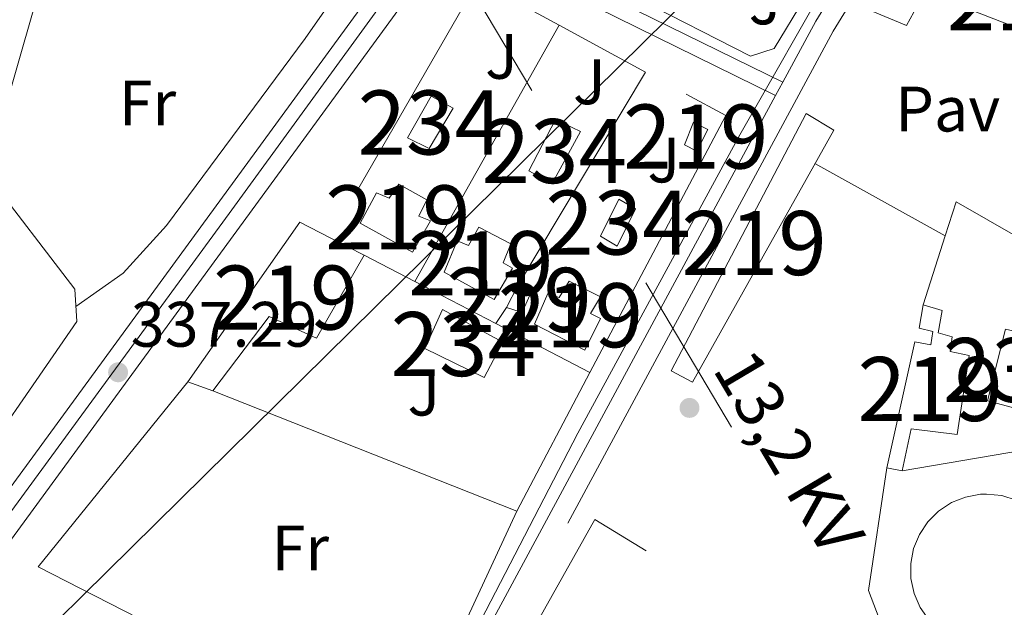
# Model space of a CAD drawing. Units: metres. Extents: x 608627 to 615599, y 4650619 to 4655354.
# Drawn here: x 610731 to 610885, y 4651454 to 4651545 of the extents above; entities that cross this region are included whole.
import ezdxf
from ezdxf.enums import TextEntityAlignment as Align

# ---------------------------------------------------------------- set-up
doc = ezdxf.new("R2010")
doc.units = ezdxf.units.M
doc.header["$MEASUREMENT"] = 0
for name, pattern in [('DGN Style 2', [87.3308, 52.39848, -34.93232]), ('DGN Style 3', [122.26311999999999, 87.3308, -34.93232]), ('DGN Style 4', [139.81661079999998, 69.86464, -34.93232, 0.0873308, -34.93232]), ('DGN Style 7', [174.6616, 78.59772, -34.93232, 26.19924, -34.93232])]:
    doc.linetypes.add(name, pattern=pattern)
for name, color, linetype, lineweight in [('Nivel 13', 7, 'Continuous', 0), ('Nivel 15', 7, 'Continuous', 0), ('Nivel 16', 7, 'Continuous', 0), ('Nivel 17', 7, 'Continuous', 0), ('Nivel 20', 7, 'Continuous', 0), ('Nivel 21', 7, 'Continuous', 0), ('Nivel 23', 7, 'Continuous', 0), ('Nivel 25', 7, 'Continuous', 0), ('Nivel 26', 7, 'Continuous', 0), ('Nivel 32', 7, 'Continuous', 0), ('Nivel 33', 7, 'Continuous', 0), ('Nivel 34', 7, 'Continuous', 0), ('Nivel 36', 7, 'Continuous', 0), ('Nivel 37', 7, 'Continuous', 0), ('Nivel 41', 7, 'Continuous', 0), ('Nivel 44', 7, 'Continuous', 0), ('Nivel 48', 7, 'Continuous', 0), ('Nivel 52', 7, 'Continuous', 0), ('Nivel 54', 7, 'Continuous', 0), ('Nivel 7', 7, 'Continuous', 0)]:
    doc.layers.add(name, color=color, linetype=linetype, lineweight=lineweight)
doc.styles.add('Style-Arial', font='txt')
doc.styles.add('Style-Arial Narrow', font='txt')
doc.styles.add('Style-Helvetica-Narrow-Oblique', font='txt')

# ---------------------------------------------------------------- blocks, each defined once
blk = doc.blocks.new('5PATER')
at = {"layer": 'Nivel 7', "linetype": 'Continuous', "lineweight": 0}
h = blk.add_hatch(color=51, dxfattribs=at)
edge = h.paths.add_edge_path()
edge.add_ellipse((0.001162722706794739, 0.002449445426464081), major_axis=(-1.095731442372465, -1.110710699892244), ratio=0.9994222409660318, start_angle=0, end_angle=360)
blk = doc.blocks.new('5PERFI')
at = {"layer": 'Nivel 17', "linetype": 'Continuous', "lineweight": 0}
h = blk.add_hatch(color=7, dxfattribs=at)
edge = h.paths.add_edge_path()
edge.add_arc((-0.003049332648515701, 0.0009910017251968384), 1.559999999766158, 315.0000000018422, 675.0000000018422)

msp = doc.modelspace()

# ---------------------------------------------------------------- linework, layer by layer
at = {"layer": 'Nivel 13', "color": 4, "linetype": 'Continuous', "lineweight": 0}
msp.add_polyline3d([(610713.3500000015, 4651455.73, 338.78), (610720.2600000016, 4651469.989999998, 339.23), (610739.8500000015, 4651498.32, 338.97), (610739.5300000012, 4651503.350000001, 338.97), (610725.7100000009, 4651521.379999999, 338.72), (610742, 4651578.16, 338.08)], dxfattribs=at)
at = {"layer": 'Nivel 15', "color": 51, "linetype": 'Continuous', "lineweight": 13, "extrusion": (0.007304243048668613, 0.02253604274572666, 0.9997193480226583), "elevation": 109628.3449834451, "flags": 128}
msp.add_lwpolyline([(853161.2754621878, -4611883.615604512), (853152.3587576002, -4611912.741582252), (853147.0814312268, -4611911.897351012)], dxfattribs=at)
at = {"layer": 'Nivel 15', "color": 51, "linetype": 'Continuous', "lineweight": 13, "extrusion": (-0.002975765966121703, 0.001527037798404558, 0.9999944064705949), "elevation": 5625.995106742927, "flags": 128}
msp.add_lwpolyline([(610777.7489553168, 4651508.202192746), (610783.0689912774, 4651505.472189561)], dxfattribs=at)
at = {"layer": 'Nivel 15', "color": 51, "linetype": 'Continuous', "lineweight": 13, "extrusion": (-0.01550295424705579, -0.0307323269485753, 0.9994074156668739), "elevation": -152080.508114713, "flags": 128}
msp.add_lwpolyline([(-1549641.267119866, 4425497.192866068), (-1549641.267119866, 4425500.969610699)], dxfattribs=at)
at = {"layer": 'Nivel 15', "color": 51, "linetype": 'Continuous', "lineweight": 13, "extrusion": (-0.1076081430525146, 0.02009280679403799, 0.9939903252365825), "elevation": 28063.92220175399, "flags": 128}
msp.add_lwpolyline([(-4684573.218845125, -251726.9731397927), (-4684573.218845125, -251729.4396150112)], dxfattribs=at)
at = {"layer": 'Nivel 15', "color": 51, "linetype": 'Continuous', "lineweight": 13}
for points in [[(610863.6000000015, 4651546.98, 338.54), (610874.2399999984, 4651565.390000001, 338.54), (610886.6099999994, 4651559.469999999, 338.76), (610890.1000000015, 4651568.43, 338.6), (610887.3500000015, 4651569.460000001, 337.63), (610888.25, 4651572.530000001, 337.71), (610897.0700000003, 4651568.190000001, 338.72), (610892.9899999984, 4651556.629999999, 338.76), (610899.5399999991, 4651553.960000001, 338.82), (610900.1900000013, 4651541.789999999, 338.92), (610899.2399999984, 4651532.32, 338.96), (610901.1000000015, 4651520.600000001, 338.96), (610892.5399999991, 4651518.77, 338.84), (610890.9499999993, 4651531.34, 338.68), (610893.8099999987, 4651531.600000001, 338.86), (610893.2100000009, 4651541.68, 338.4), (610872.3399999999, 4651549.780000001, 338.46), (610869.4800000004, 4651544.539999999, 338.62), (610863.6000000015, 4651546.98, 338.54)], [(610836.0300000012, 4651488.800000001, 338.58), (610832.6900000013, 4651490.600000001, 338.74), (610853.7800000012, 4651530.809999999, 339.29), (610858.120000001, 4651528.199999999, 339.09), (610836.0300000012, 4651488.800000001, 338.58)], [(610836.6999999993, 4651524.920000002, 340.34), (610834.8200000003, 4651525.899999999, 340.32), (610836.2199999988, 4651529.449999999, 340.22), (610838.4400000013, 4651528.289999999, 340.24), (610836.6999999993, 4651524.920000002, 340.34)], [(610792.2899999991, 4651509.120000001, 341.64), (610784.120000001, 4651513.629999999, 341.5), (610786.6900000013, 4651518.370000001, 341.19), (610788.6700000018, 4651517.559999999, 341.23), (610790.1600000001, 4651519.75, 340.99), (610794.5300000012, 4651517.32, 341.03), (610793.3099999987, 4651514.77, 341.56), (610795.1000000015, 4651514.039999999, 341.56), (610792.2899999991, 4651509.120000001, 341.64)], [(610805.0500000007, 4651501.710000001, 341.42), (610797.2399999984, 4651505.989999998, 341.42), (610799.2600000016, 4651510.899999999, 341.36), (610801.0700000003, 4651510.149999999, 341.38), (610802.6400000006, 4651513.039999999, 340.75), (610807.6600000001, 4651510.43, 340.83), (610806.4600000009, 4651507.440000001, 341.34), (610807.9400000013, 4651506.609999999, 341.48), (610805.0500000007, 4651501.710000001, 341.42)], [(610784.7600000016, 4651508.640000001, 340.52), (610777.3000000007, 4651495.68, 341.6), (610769.8999999985, 4651499.100000001, 341.5), (610761.0799999982, 4651487.460000001, 341.48), (610757.2199999988, 4651488.850000001, 341.17)], [(610808.7100000009, 4651503.84, 340.57), (610810.8099999987, 4651502.760000002, 340.46), (610809.4400000013, 4651499.68, 339.98), (610807.0100000016, 4651500.469999999, 340.44)], [(610819.1999999993, 4651493.830000002, 340.57), (610811.370000001, 4651497.859999999, 340.59), (610813.4400000013, 4651502.649999999, 340.61), (610815.2199999988, 4651502.039999999, 340.77), (610816.75, 4651504.600000001, 340.57), (610821.6600000001, 4651502.16, 340.61), (610820.120000001, 4651499.539999999, 340.93), (610821.6600000001, 4651498.760000002, 340.91), (610819.1999999993, 4651493.830000002, 340.57)], [(610866.3900000006, 4651475.43, 338.96), (610870.8000000007, 4651495.129999999, 340.08), (610873.3000000007, 4651494.629999999, 339.84), (610873.6099999994, 4651496.75, 338.94), (610871.4499999993, 4651497.239999998, 338.94), (610872.0799999982, 4651500.879999999, 338.96)], [(610872.0799999982, 4651500.879999999, 338.96), (610875.0500000007, 4651500.030000001, 339.03), (610874.4499999993, 4651496.530000001, 339.03), (610876.6000000015, 4651495.879999999, 339.07), (610876.3000000007, 4651493.629999999, 339.19), (610879.2600000016, 4651493.010000002, 339.19), (610877.3999999985, 4651480.629999999, 339.25), (610870.1999999993, 4651481.52, 339.45), (610868.8000000007, 4651474.98, 339.23)]]:
    msp.add_polyline3d(points, dxfattribs=at)
at = {"layer": 'Nivel 15', "color": 4, "linetype": 'Continuous', "lineweight": 0}
for points in [[(610794.8900000006, 4651525.34, 338.3), (610791.5, 4651526.98, 338.3), (610795.2199999988, 4651533.48, 338.28), (610798.6499999985, 4651531.640000001, 338.36), (610794.8900000006, 4651525.34, 338.3)], [(610814.1000000015, 4651519.850000001, 337.83), (610810.4800000004, 4651521.84, 337.87), (610814.620000001, 4651529.870000001, 338.01), (610818.5300000012, 4651527.960000001, 338.05), (610814.1000000015, 4651519.850000001, 337.83)], [(610824.3000000007, 4651510.07, 337.95), (610821.6600000001, 4651511.629999999, 337.93), (610824.5100000016, 4651517.420000002, 337.91), (610827.1499999985, 4651515.899999999, 337.91), (610824.3000000007, 4651510.07, 337.95)], [(610803.4899999984, 4651489.559999999, 338.52), (610794.2300000004, 4651494.059999999, 338.36), (610796.9899999984, 4651500.170000002, 338.38), (610806.3999999985, 4651495.09, 338.56), (610803.4899999984, 4651489.559999999, 338.52)], [(610888.1799999997, 4651484.289999999, 335.99), (610882.1400000006, 4651485.890000001, 336.01), (610884.9499999993, 4651497.080000002, 336.03), (610890.8000000007, 4651495.789999999, 336.03), (610888.1799999997, 4651484.289999999, 335.99)]]:
    msp.add_polyline3d(points, dxfattribs=at)
at = {"layer": 'Nivel 16', "color": 1, "linetype": 'Continuous', "lineweight": 13, "elevation": 336.98, "flags": 128}
for points in [[(610885.9600000009, 4651448.239999998), (610883.6600000001, 4651447.670000002), (610881.2800000012, 4651447.57), (610878.9400000013, 4651447.949999999), (610876.7100000009, 4651448.789999999), (610874.6999999993, 4651450.050000001), (610872.9800000004, 4651451.690000001), (610871.6099999994, 4651453.629999999), (610870.6600000001, 4651455.809999999), (610870.1700000018, 4651458.140000001), (610870.1400000006, 4651460.510000002), (610870.5899999999, 4651462.850000001), (610871.4899999984, 4651465.039999999), (610872.8200000003, 4651467.02), (610874.5, 4651468.690000001), (610876.4899999984, 4651470), (610878.6999999993, 4651470.879999999), (610881.0300000012, 4651471.309999999), (610881.9899999984, 4651471.350000001)], [(610881.9899999984, 4651471.350000001), (610884.3599999994, 4651471.109999999), (610886.629999999, 4651470.41)]]:
    msp.add_lwpolyline(points, dxfattribs=at)
at = {"layer": 'Nivel 16', "color": 1, "linetype": 'Continuous', "lineweight": 13}
msp.add_polyline3d([(610861.2600000016, 4651403.940000001, 337.65), (610793.3900000006, 4651418.609999999, 338.92), (610820.7600000016, 4651467.359999999, 338.56), (610828.7800000012, 4651462.489999998, 338.34)], dxfattribs=at)
at = {"layer": 'Nivel 20', "color": 7, "linetype": 'DGN Style 2', "lineweight": 0, "extrusion": (0.001754760513213666, 0.003228963386233288, 0.9999932472826962), "elevation": 16431.06925380441, "flags": 128}
msp.add_lwpolyline([(610813.6537160166, 4651515.783569701), (610800.9937355071, 4651522.663605571), (610777.9034727477, 4651482.563396521)], dxfattribs=at)
at = {"layer": 'Nivel 20', "color": 7, "linetype": 'DGN Style 2', "lineweight": 0, "extrusion": (0.0001065660473613885, 0.000189697979465608, 0.9999999763291768), "elevation": 1287.050762545874, "flags": 128}
msp.add_lwpolyline([(610792.6403441243, 4651504.359542012), (610815.150345061, 4651544.429542735)], dxfattribs=at)
at = {"layer": 'Nivel 20', "color": 7, "linetype": 'DGN Style 2', "lineweight": 0, "extrusion": (0.0005712690941518779, -0.0003101416531860047, 0.9999997887318663), "elevation": -754.1279604658303, "flags": 128}
msp.add_lwpolyline([(610828.4163483605, 4651537.239824183), (610814.8963448517, 4651544.579824537)], dxfattribs=at)
at = {"layer": 'Nivel 20', "color": 7, "linetype": 'DGN Style 2', "lineweight": 0, "extrusion": (0.0001319062701744458, 0.0002203494243264117, 0.9999999670234331), "elevation": 1445.095680924406, "flags": 128}
msp.add_lwpolyline([(610808.6598947756, 4651503.63449825), (610828.659895923, 4651537.044499062)], dxfattribs=at)
at = {"layer": 'Nivel 20', "color": 7, "linetype": 'DGN Style 2', "lineweight": 0, "extrusion": (0.004090423575355233, 0.006060642717911233, 0.9999732681651146), "elevation": 31029.4044401313, "flags": 128}
msp.add_lwpolyline([(610813.5295246989, 4651387.6786182), (610834.7306971997, 4651427.819355417), (610822.2107610367, 4651434.619480308)], dxfattribs=at)
at = {"layer": 'Nivel 20', "color": 7, "linetype": 'DGN Style 2', "lineweight": 0, "elevation": 337.91, "flags": 128}
msp.add_lwpolyline([(610872.0799999982, 4651500.879999999), (610875.5399999991, 4651511.66)], dxfattribs=at)
at = {"layer": 'Nivel 20', "color": 7, "linetype": 'DGN Style 2', "lineweight": 0, "extrusion": (0.001987428012201838, -0.001033864066953482, 0.9999974906243452), "elevation": -3255.527750778752, "flags": 128}
msp.add_lwpolyline([(610782.8787864968, 4651507.760167472), (610790.798810605, 4651503.640165269)], dxfattribs=at)
at = {"layer": 'Nivel 20', "color": 7, "linetype": 'DGN Style 2', "lineweight": 0, "extrusion": (0.003117721767459552, -0.001619339255307574, 0.9999938287566364), "elevation": -5288.494327328186, "flags": 128}
msp.add_lwpolyline([(610788.6527263261, 4651502.054860543), (610801.282820832, 4651495.494851943)], dxfattribs=at)
at = {"layer": 'Nivel 20', "color": 7, "linetype": 'DGN Style 2', "lineweight": 0, "extrusion": (-0.001849806586426946, -0.002731185018783315, 0.999994559407193), "elevation": -13494.43507601458, "flags": 128}
msp.add_lwpolyline([(610804.8930549361, 4651478.452786587), (610806.5930705294, 4651480.96279595)], dxfattribs=at)
at = {"layer": 'Nivel 20', "color": 7, "linetype": 'DGN Style 2', "lineweight": 0, "extrusion": (0.002674397710946634, -0.001389887397332999, 0.9999954578946378), "elevation": -4491.983612652558, "flags": 128}
msp.add_lwpolyline([(610802.2175631002, 4651496.209500656), (610816.9376441762, 4651488.559493266)], dxfattribs=at)
at = {"layer": 'Nivel 20', "color": 7, "linetype": 'DGN Style 2', "lineweight": 0, "extrusion": (0.003431740332898919, 0.006497508357569107, 0.9999730024072805), "elevation": 32659.14372152843, "flags": 128}
msp.add_lwpolyline([(610803.8261172697, 4651354.632526238), (610815.2666676268, 4651376.292983469)], dxfattribs=at)
at = {"layer": 'Nivel 20', "color": 7, "linetype": 'DGN Style 2', "lineweight": 0}
for points in [[(610854.5399999991, 4651550.469999999, 338.03), (610848.8099999987, 4651540.940000001, 338.34), (610845.0899999999, 4651539.73, 338.4), (610809.9899999984, 4651557.719999999, 338.52)], [(610875.5399999991, 4651511.66, 337.91), (610877.2399999984, 4651516.98, 337.91), (610887.2399999984, 4651511.25, 338.38), (610896.9699999988, 4651499.52, 338.72), (610894.8500000015, 4651485.899999999, 338.62), (610887.7600000016, 4651478.219999999, 338.38), (610868.8000000007, 4651474.98, 338.48)]]:
    msp.add_polyline3d(points, dxfattribs=at)
at = {"layer": 'Nivel 21', "color": 7, "linetype": 'Continuous', "lineweight": 0, "extrusion": (-0.3878821606853921, -0.8218227281204415, 0.4173186228371631), "elevation": -4059535.441621269, "flags": 128}
msp.add_lwpolyline([(-1433038.275489284, 1864580.042369522), (-1433013.282512678, 1864580.592569651), (-1432982.1284832, 1864579.393133368)], dxfattribs=at)
at = {"layer": 'Nivel 21', "color": 7, "linetype": 'Continuous', "lineweight": 0, "extrusion": (-0.3836490348770587, -0.8122875321227682, 0.4393203651047881), "elevation": -4012586.795832077, "flags": 128}
msp.add_lwpolyline([(-1434184.177872598, 1962693.154795293), (-1434215.211218081, 1962694.279103156), (-1434240.656004921, 1962693.733646866)], dxfattribs=at)
at = {"layer": 'Nivel 21', "color": 7, "linetype": 'Continuous', "lineweight": 0, "extrusion": (0.0161659927710734, 0.02987821878225173, 0.999422809785791), "elevation": 149190.2755082799, "flags": 128}
msp.add_lwpolyline([(1676286.331330957, -4379235.991256133), (1676286.331330955, -4379238.34618713)], dxfattribs=at)
at = {"layer": 'Nivel 21', "color": 7, "linetype": 'Continuous', "lineweight": 0}
for points in [[(610850.1400000006, 4651535.670000002, 335.87), (610855.2899999991, 4651545.23, 335.95), (610873.6999999993, 4651575.039999999, 335.6), (610886.0300000012, 4651591.27, 335.25), (610901.5, 4651606.48, 334.36), (611018.6400000006, 4651714.239999998, 331.27), (611095.4600000009, 4651783.68, 330.97), (611083.1799999997, 4651800.859999999, 331.46), (611073.8599999994, 4651812.170000002, 331.64), (611023.3599999994, 4651865.719999999, 331.82)], [(610739.0799999982, 4651293.210000001, 339.77), (610751.0799999982, 4651333.440000001, 339.04), (610762.0599999987, 4651364.399999999, 338.24), (610770.629999999, 4651384.989999998, 337.76), (610781.6400000006, 4651407.59, 337.6), (610802.1400000006, 4651446.68, 337.44), (610849.0199999996, 4651533.600000001, 335.95)]]:
    msp.add_polyline3d(points, dxfattribs=at)
at = {"layer": 'Nivel 21', "color": 7, "linetype": 'DGN Style 3', "lineweight": 0}
msp.add_polyline3d([(611098.0500000007, 4651781.800000001, 330.79), (611020.7600000016, 4651711.920000002, 331.27), (610903.6600000001, 4651604.210000001, 334.36), (610888.3900000006, 4651589.190000001, 335.25), (610876.3000000007, 4651573.260000002, 335.6), (610858.0100000016, 4651543.66, 335.95), (610804.8999999985, 4651445.190000001, 337.44), (610784.2899999991, 4651406.239999998, 337.6), (610773.3399999999, 4651383.77, 337.76), (610764.8299999982, 4651363.330000002, 338.24), (610753.8999999985, 4651332.52, 339.04), (610741.9400000013, 4651292.41, 339.77)], dxfattribs=at)
at = {"layer": 'Nivel 21', "color": 7, "linetype": 'Continuous', "lineweight": 13}
for points in [[(610119.1900000013, 4650640.940000001, 347.08), (610135.870000001, 4650664.170000002, 346.74), (610177.7300000004, 4650720.27, 345.69), (610353.3900000006, 4650961.48, 342.02), (610456.629999999, 4651099.57, 340.5), (610505.4400000013, 4651168.399999999, 339.86), (610563.1799999997, 4651247.27, 338.67), (610670.5199999996, 4651391.760000002, 337.71), (610793.7899999991, 4651560.440000001, 336.48)], [(610125.0899999999, 4650641.030000001, 347.04), (610139.6999999993, 4650661.370000001, 346.74), (610181.5500000007, 4650717.449999999, 345.69), (610357.1999999993, 4650958.670000002, 342.02), (610460.6400000006, 4651096.73, 340.5), (610509.4200000018, 4651165.530000001, 339.86), (610567.1400000006, 4651244.350000001, 338.67), (610674.4699999988, 4651388.84, 337.71), (610798.0599999987, 4651557.949999999, 336.47)]]:
    msp.add_polyline3d(points, dxfattribs=at)
at = {"layer": 'Nivel 23', "color": 7, "linetype": 'DGN Style 4', "lineweight": 0}
msp.add_polyline3d([(611017.8599999994, 4651862.640000001, 332.22), (610994.5599999987, 4651830.239999998, 332.52), (610970.0700000003, 4651796.030000001, 332.84), (610956.3599999994, 4651777.52, 333.01), (610928.3299999982, 4651740.27, 333.69), (610912.2199999988, 4651718.330000002, 334.16), (610887.7699999996, 4651684.780000001, 334.68), (610861.8999999985, 4651649.469999999, 335.31), (610832.9699999988, 4651609.800000001, 336.02), (610806.129999999, 4651573.719999999, 336.37), (610794.6499999985, 4651557.780000001, 336.48), (610763.6799999997, 4651515.18, 336.8), (610719.0100000016, 4651454.219999999, 337.24), (610680.1600000001, 4651400.809999999, 337.64), (610639.9299999997, 4651347.080000002, 338), (610601.0700000003, 4651294.699999999, 338.34)], dxfattribs=at)
at = {"layer": 'Nivel 25', "color": 1, "linetype": 'Continuous', "lineweight": 0, "extrusion": (0.000750986961376231, -0.0004168051406459435, 0.9999996311459612), "elevation": -1143.524530214578, "flags": 128}
msp.add_lwpolyline([(610875.1150390953, 4651511.58741859), (610854.7550298162, 4651522.88741957)], dxfattribs=at)
at = {"layer": 'Nivel 25', "color": 1, "linetype": 'Continuous', "lineweight": 0, "extrusion": (-0.001248197457895629, -0.01233172858865408, 0.9999231822860803), "elevation": -57786.71026613017, "flags": 128}
msp.add_lwpolyline([(610868.66365017, 4651083.812134661), (610863.4638539515, 4651097.313161261), (610866.3341513015, 4651116.484619033)], dxfattribs=at)
at = {"layer": 'Nivel 32', "color": 6, "linetype": 'DGN Style 7', "lineweight": 0, "extrusion": (0.8596831881304751, 0.5095296144019269, 0.03639214329008466), "elevation": 2895210.689171497, "flags": 128}
msp.add_lwpolyline([(3690142.599740351, -105093.9979322604), (3690123.319650294, -105094.3081377447), (3689957.615705736, -105096.3194700782)], dxfattribs=at)
at = {"layer": 'Nivel 33', "color": 7, "linetype": 'Continuous', "lineweight": 0}
msp.add_polyline3d([(611098.5399999991, 4651798.460000001, 330.45), (610881.5899999999, 4651594.41, 335.15), (610561.75, 4651279.02, 337), (610497.5100000016, 4651187.010000002, 337.21), (610402.8599999994, 4651058.359999999, 338.85), (610317.129999999, 4650939.18, 339.96)], dxfattribs=at)
at = {"layer": 'Nivel 34', "color": 7, "linetype": 'Continuous', "lineweight": 13}
msp.add_polyline3d([(611179.3099999987, 4651861.719999999, 329.23), (611102.0700000003, 4651793.32, 330.24), (611018.4800000004, 4651716.600000001, 331.32), (610931.5700000003, 4651636.239999998, 334.03), (610920.5100000016, 4651625.940000001, 334.14), (610891.6799999997, 4651599.129999999, 334.6), (610880.8099999987, 4651587.239999998, 335.3), (610868.6700000018, 4651570.300000001, 335.72), (610858.0500000007, 4651553.100000001, 335.92), (610843.4400000013, 4651527.43, 336.17), (610818.1499999985, 4651480.879999999, 337.65), (610793.1799999997, 4651432.699999999, 338.12), (610766.4100000001, 4651379.649999999, 338.14), (610468.0599999987, 4651009.080000002, 339.06)], dxfattribs=at)
at = {"layer": 'Nivel 36', "color": 92, "linetype": 'Continuous', "lineweight": 0, "extrusion": (-0.004690791882725069, 0.004496330833198739, 0.9999788895174494), "elevation": 18388.19058074506, "flags": 128}
msp.add_lwpolyline([(610748.7090570666, 4651414.079647575), (610728.688620612, 4651424.32975119), (610752.0882693455, 4651453.190042924)], dxfattribs=at)
at = {"layer": 'Nivel 36', "color": 92, "linetype": 'Continuous', "lineweight": 0, "extrusion": (-0.02837251043100208, 0.011233149257149, 0.9995343000665907), "elevation": 35260.37015335932, "flags": 128}
msp.add_lwpolyline([(-4549691.0527559, -1143867.489148902), (-4549691.0527559, -1143816.367237749)], dxfattribs=at)
at = {"layer": 'Nivel 36', "color": 92, "linetype": 'Continuous', "lineweight": 0, "elevation": 338.36, "flags": 128}
msp.add_lwpolyline([(610792.1400000006, 4651433.210000001), (610808.5899999999, 4651468.649999999)], dxfattribs=at)
at = {"layer": 'Nivel 36', "color": 92, "linetype": 'Continuous', "lineweight": 0}
msp.add_polyline3d([(610739.6999999993, 4651500.66, 338.97), (610747.1099999994, 4651505.870000001, 338.32), (610753.8900000006, 4651513.309999999, 338.14), (610775.5399999991, 4651542.5, 338.27), (610789.6999999993, 4651562.780000001, 337.14)], dxfattribs=at)
at = {"layer": 'Nivel 52', "color": 1, "linetype": 'Continuous', "lineweight": 13}
for points in [[(610863.6000000015, 4651546.98, 338.54), (610869.4800000004, 4651544.539999999, 338.62), (610872.3399999999, 4651549.780000001, 338.46), (610893.2100000009, 4651541.68, 338.4), (610893.8099999987, 4651531.600000001, 338.86), (610890.9499999993, 4651531.34, 338.68), (610892.5399999991, 4651518.77, 338.84), (610901.1000000015, 4651520.600000001, 338.96), (610899.2399999984, 4651532.32, 338.96), (610900.1900000013, 4651541.789999999, 338.92), (610899.5399999991, 4651553.960000001, 338.82), (610892.9899999984, 4651556.629999999, 338.76), (610897.0700000003, 4651568.190000001, 338.72), (610888.25, 4651572.530000001, 337.71), (610887.3500000015, 4651569.460000001, 337.63), (610890.1000000015, 4651568.43, 338.6), (610886.6099999994, 4651559.469999999, 338.76), (610874.2399999984, 4651565.390000001, 338.54)], [(610792.2899999991, 4651509.120000001, 341.64), (610795.1000000015, 4651514.039999999, 341.56), (610793.3099999987, 4651514.77, 341.56), (610794.5300000012, 4651517.32, 341.03), (610790.1600000001, 4651519.75, 340.99), (610788.6700000018, 4651517.559999999, 341.23), (610786.6900000013, 4651518.370000001, 341.19), (610784.120000001, 4651513.629999999, 341.5)], [(610757.2199999988, 4651488.850000001, 341.17), (610761.0799999982, 4651487.460000001, 341.48), (610769.8999999985, 4651499.100000001, 341.5), (610777.3000000007, 4651495.68, 341.6), (610784.7600000016, 4651508.640000001, 340.52), (610779.4400000013, 4651511.370000001, 340.5), (610774.6799999997, 4651513.800000001, 340.48)], [(610805.0500000007, 4651501.710000001, 341.42), (610807.9400000013, 4651506.609999999, 341.48), (610806.4600000009, 4651507.440000001, 341.34), (610807.6600000001, 4651510.43, 340.83), (610802.6400000006, 4651513.039999999, 340.75), (610801.0700000003, 4651510.149999999, 341.38), (610799.2600000016, 4651510.899999999, 341.36), (610797.2399999984, 4651505.989999998, 341.42)], [(610819.1999999993, 4651493.830000002, 340.57), (610821.6600000001, 4651498.760000002, 340.91), (610820.120000001, 4651499.539999999, 340.93), (610821.6600000001, 4651502.16, 340.61), (610816.75, 4651504.600000001, 340.57), (610815.2199999988, 4651502.039999999, 340.77), (610813.4400000013, 4651502.649999999, 340.61), (610811.370000001, 4651497.859999999, 340.59)], [(610868.8000000007, 4651474.98, 339.23), (610870.1999999993, 4651481.52, 339.45), (610877.3999999985, 4651480.629999999, 339.25), (610879.2600000016, 4651493.010000002, 339.19), (610876.3000000007, 4651493.629999999, 339.19), (610876.6000000015, 4651495.879999999, 339.07), (610874.4499999993, 4651496.530000001, 339.03), (610875.0500000007, 4651500.030000001, 339.03), (610872.0799999982, 4651500.879999999, 338.96), (610871.4499999993, 4651497.239999998, 338.94), (610873.6099999994, 4651496.75, 338.94), (610873.3000000007, 4651494.629999999, 339.84), (610870.8000000007, 4651495.129999999, 340.08), (610866.3900000006, 4651475.43, 338.96)]]:
    msp.add_polyline3d(points, close=True, dxfattribs=at)
at = {"layer": 'Nivel 52', "color": 1, "linetype": 'Continuous', "lineweight": 0}
for points in [[(610794.8900000006, 4651525.34, 338.3), (610798.6499999985, 4651531.640000001, 338.36), (610795.2199999988, 4651533.48, 338.28), (610791.5, 4651526.98, 338.3)], [(610814.1000000015, 4651519.850000001, 337.83), (610818.5300000012, 4651527.960000001, 338.05), (610814.620000001, 4651529.870000001, 338.01), (610810.4800000004, 4651521.84, 337.87)], [(610824.3000000007, 4651510.07, 337.95), (610827.1499999985, 4651515.899999999, 337.91), (610824.5100000016, 4651517.420000002, 337.91), (610821.6600000001, 4651511.629999999, 337.93)], [(610803.4899999984, 4651489.559999999, 338.52), (610806.3999999985, 4651495.09, 338.56), (610796.9899999984, 4651500.170000002, 338.38), (610794.2300000004, 4651494.059999999, 338.36)], [(610888.1799999997, 4651484.289999999, 335.99), (610890.8000000007, 4651495.789999999, 336.03), (610884.9499999993, 4651497.080000002, 336.03), (610882.1400000006, 4651485.890000001, 336.01)]]:
    msp.add_3dface(points, dxfattribs=at)
at = {"layer": 'Nivel 52', "color": 1, "linetype": 'Continuous', "lineweight": 13}
for points in [[(610836.0300000012, 4651488.800000001, 338.58), (610858.120000001, 4651528.199999999, 339.09), (610853.7800000012, 4651530.809999999, 339.29), (610832.6900000013, 4651490.600000001, 338.74)], [(610836.6999999993, 4651524.920000002, 340.34), (610838.4400000013, 4651528.289999999, 340.24), (610836.2199999988, 4651529.449999999, 340.22), (610834.8200000003, 4651525.899999999, 340.32)], [(610807.0100000016, 4651500.469999999, 340.44), (610809.4400000013, 4651499.68, 339.98), (610810.8099999987, 4651502.760000002, 340.46), (610808.7100000009, 4651503.84, 340.57)]]:
    msp.add_3dface(points, dxfattribs=at)
at = {"layer": 'Nivel 54', "color": 23, "linetype": 'Continuous', "lineweight": 0}
for points in [[(611614.8399999999, 4652680.359999999, 319.44), (611529.4800000004, 4652563.620000001, 320.58), (611419.5100000016, 4652412.420000002, 323.33), (611351.6400000006, 4652321.460000001, 324.48), (611215.1600000001, 4652134.330000002, 327.96), (611111.8200000003, 4651995.039999999, 329.31), (611078.1400000006, 4651948.149999999, 330.27), (611027.8000000007, 4651880.27, 332.07), (611022.6400000006, 4651873.120000001, 332.14), (611020.3000000007, 4651869.879999999, 332.16), (610950.7800000012, 4651773.620000001, 333.06), (610929.5300000012, 4651745.82, 333.62), (610825.1900000013, 4651603.399999999, 336.16), (610795.1900000013, 4651562.34, 336.46), (610793.7899999991, 4651560.440000001, 336.48), (610670.5199999996, 4651391.760000002, 337.71), (610563.1799999997, 4651247.27, 338.67)], [(610567.1400000006, 4651244.350000001, 338.67), (610674.4699999988, 4651388.84, 337.71), (610798.0599999987, 4651557.949999999, 336.47), (610799.4800000004, 4651559.879999999, 336.46), (610829.1600000001, 4651600.489999998, 336.16), (610933.4600000009, 4651742.870000001, 333.62), (610954.7300000004, 4651770.690000001, 333.06), (611023.3599999994, 4651865.719999999, 332.18), (611026.2600000016, 4651869.739999998, 332.14), (611031.7699999996, 4651877.359999999, 332.07), (611082.1000000015, 4651945.25, 330.27), (611115.7899999991, 4651992.149999999, 329.31), (611219.120000001, 4652131.420000002, 327.96), (611355.6000000015, 4652318.539999999, 324.48), (611390.4100000001, 4652365.210000001, 323.89), (611391.5300000012, 4652366.699999999, 323.87), (611423.4600000009, 4652409.5, 323.33), (611533.4400000013, 4652560.719999999, 320.58), (611618.7800000012, 4652677.420000002, 319.44)]]:
    msp.add_polyline3d(points, dxfattribs=at)

# ---------------------------------------------------------------- block references
at = {"layer": 'Nivel 17', "color": 7, "linetype": 'Continuous', "lineweight": 0}
msp.add_blockref('5PERFI', (610835.5799999982, 4651484.800000001, 336.7), dxfattribs=at)
at = {"layer": 'Nivel 7', "color": 51, "linetype": 'Continuous', "lineweight": 0}
msp.add_blockref('5PATER', (610746.3000000007, 4651490.359999999, 337.29), dxfattribs=at)

# ---------------------------------------------------------------- texts
at = {"layer": 'Nivel 26', "color": 92, "linetype": 'Continuous', "lineweight": 0, "style": 'Style-Arial'}
for p in [(610847.3807015717, 4651548.20998, 336.21), (610806.200701572, 4651539.70998, 336.8), (610819.9307015724, 4651535.729979999, 336.86), (610831.5507015735, 4651523.519979998, 336.63), (610794.070701573, 4651487.109979998, 338)]:
    msp.add_text('J', height=6.99996, dxfattribs=at).set_placement(p, align=Align.MIDDLE_CENTER)
at = {"layer": 'Nivel 26', "color": 7, "linetype": 'Continuous', "lineweight": 0, "style": 'Style-Arial'}
msp.add_text('Pav', height=6.99996, dxfattribs=at).set_placement((610875.9223970324, 4651531.479979999, 335.84), align=Align.MIDDLE_CENTER)
at = {"layer": 'Nivel 37', "color": 92, "linetype": 'Continuous', "lineweight": 0, "style": 'Style-Arial Narrow'}
for p in [(610750.8924934901, 4651532.429979999, 338.99), (610774.7724934928, 4651462.909979999, 338.52)]:
    msp.add_text('Fr', height=6.99996, dxfattribs=at).set_placement(p, align=Align.MIDDLE_CENTER)
at = {"layer": 'Nivel 41', "color": 7, "linetype": 'Continuous', "lineweight": 0, "style": 'Style-Arial'}
msp.add_text('337.29', height=6.99996, dxfattribs=at).set_placement((610748.2800000012, 4651494.359999999, 337.29))
at = {"layer": 'Nivel 44', "color": 7, "linetype": 'Continuous', "lineweight": 0, "style": 'Style-Helvetica-Narrow-Oblique'}
msp.add_text('13,2 KV', height=7.499880000000001, rotation=300.6800721938425, dxfattribs=at).set_placement((610847.9192541391, 4651475.955277503, 336.57), align=Align.CENTER)
at = {"layer": 'Nivel 48', "color": 1, "linetype": 'Continuous', "lineweight": 0, "style": 'Style-Arial Narrow'}
for p in [(610887.1446221024, 4651548.789979998, 335.3), (610836.5646221042, 4651527.18998, 336.43), (610790.0146221034, 4651514.559979998, 337.21), (610845.6646221057, 4651510.54998, 336.58), (610802.984622106, 4651507.399979997, 337.12), (610772.484622106, 4651502.02998, 337.87), (610808.9646221027, 4651501.679979999, 337.15), (610816.9646221027, 4651499.269979998, 337.02), (610873.1846221052, 4651487.749979999, 336.35)]:
    msp.add_text('219', height=9.99996, dxfattribs=at).set_placement(p, align=Align.MIDDLE_CENTER)
at = {"layer": 'Nivel 48', "color": 4, "linetype": 'Continuous', "lineweight": 0, "style": 'Style-Arial Narrow'}
for p in [(610795.0746221058, 4651529.379979998, 336.65), (610814.4546221048, 4651524.909979999, 336.74), (610824.404622104, 4651513.749979999, 336.73), (610800.234622106, 4651494.769979998, 337.65), (610886.5146221034, 4651490.719979998, 335.76)]:
    msp.add_text('234', height=9.99996, dxfattribs=at).set_placement(p, align=Align.MIDDLE_CENTER)

doc.saveas('drawing.dxf')
